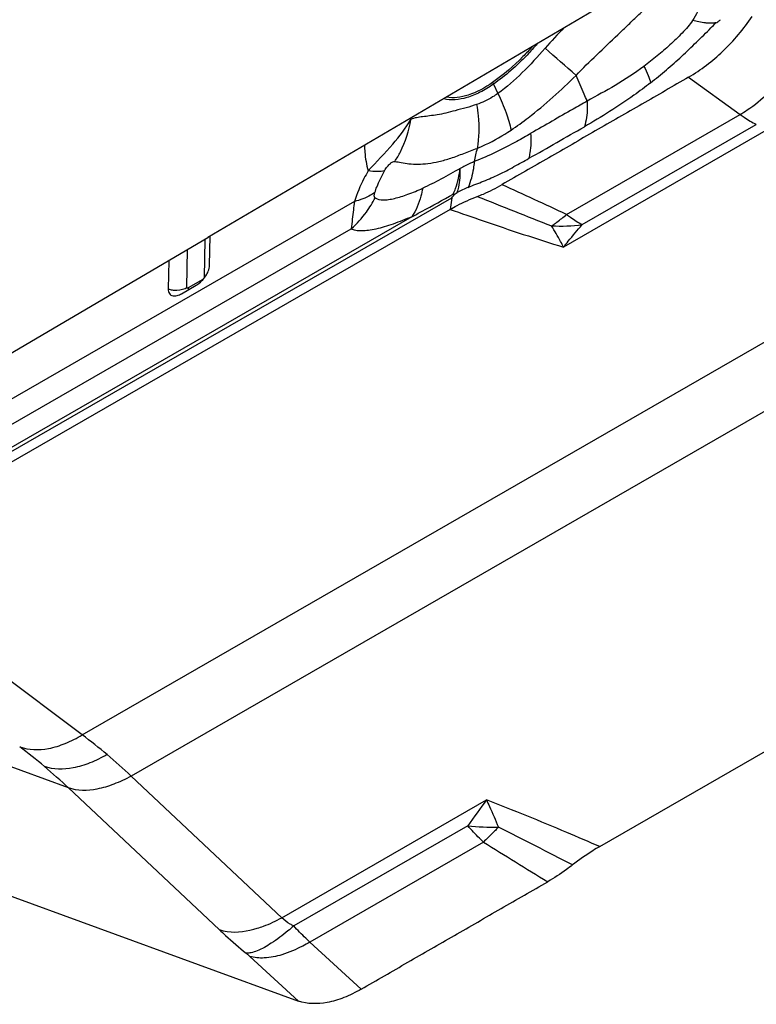
# Model space of a CAD drawing. Units: millimetres. Extents: x 0 to 594, y 0 to 420.
# Drawn here: x 76 to 81, y 75 to 81 of the extents above; entities that cross this region are included whole.
import ezdxf

# ---------------------------------------------------------------- set-up
doc = ezdxf.new("R2010")
doc.units = ezdxf.units.MM
doc.header["$LTSCALE"] = 32.67
doc.layers.add('607065213-000_CL', color=7, linetype='CONTINUOUS')
doc.layers.add('607078844-000_CL', color=7, linetype='CONTINUOUS')

msp = doc.modelspace()

# ---------------------------------------------------------------- linework, layer by layer
at = {"layer": '607065213-000_CL', "color": 9, "linetype": 'CONTINUOUS'}
for p, q in [((80.266, 80.88), (80.6202, 80.6242)), ((78.9246, 80.8322), (78.9556, 80.7682)), ((79.4268, 79.9368), (80.6202, 80.6242)), ((79.5352, 79.8669), (80.7313, 80.5557)), ((80.8134, 80.5219), (79.407, 79.7118)), ((74.4321, 77.6283), (78.6385, 80.0509)), ((78.6385, 80.0509), (78.6274, 79.9718)), ((77.969, 80.0257), (74.7983, 78.1995)), ((78.3639, 79.9212), (74.4407, 77.6618)), ((74.7057, 77.9717), (77.9477, 79.8388)), ((76.9403, 79.7646), (76.9357, 79.5028)), ((76.0989, 76.36), (81.8508, 79.6728)), ((76.818, 79.435), (76.8225, 79.6952)), ((76.9272, 79.4902), (76.8263, 79.432)), ((82.187, 79.3899), (76.435, 76.0771)), ((76.005, 75.9954), (72.0035, 77.4539)), ((76.0989, 76.36), (75.0064, 77.1774)), ((77.4702, 75.1037), (76.435, 76.0771)), ((76.005, 75.9954), (77.0402, 75.0219)), ((77.4702, 75.1037), (78.8767, 75.9137)), ((78.748, 75.7359), (77.552, 75.047)), ((78.8558, 75.6238), (77.6623, 74.9365)), ((78.0154, 74.6127), (77.6623, 74.9365)), ((77.2501, 74.8382), (77.585, 74.5312))]:
    msp.add_line(p, q, dxfattribs=at)
at = {"layer": '607065213-000_CL', "color": 7, "linetype": 'CONTINUOUS'}
for p, q in [((78.6487, 80.077), (78.6608, 80.0787)), ((78.6608, 80.0787), (78.6758, 80.0887)), ((78.6274, 79.9718), (74.4171, 77.5469)), ((76.9744, 79.5888), (76.9778, 79.7867)), ((76.6928, 79.6189), (76.6895, 79.4247)), ((76.78, 79.3917), (76.8809, 79.4499)), ((79.6552, 75.5928), (83.8655, 78.0177)), ((74.656, 75.5988), (77.585, 74.5312))]:
    msp.add_line(p, q, dxfattribs=at)
at = {"layer": '607065213-000_CL', "color": 9, "linetype": 'CONTINUOUS'}
for centre, radius, start, end in [((81.6634, 78.9893), 3.1704, 135.24736, 138.76554), ((77.6693, 83.8802), 3.8271, 315.94301, 316.66008), ((30.3775, 24.7497), 74.5946, 48.819818, 49.037521), ((79.2963, 81.0122), 0.4129, 204.00849, 205.84207), ((78.6757, 80.7014), 0.3376, 197.916, 199.34908), ((80.1456, 80.0458), 1.3769, 165.48825, 169.35796), ((79.3899, 78.6251), 1.6284, 113.11475, 116.00695), ((59.1338, 36.6201), 47.8345, 64.89789, 65.48233), ((77.4537, 80.3898), 0.7402, 323.85602, 332.81116), ((107.4469, 151.5031), 76.9666, 248.159824, 248.568319), ((77.4602, 80.385), 0.7321, 311.74961, 323.85826), ((78.8789, 80.5401), 0.8141, 303.1561, 304.46046), ((79.3831, 81.0464), 1.1892, 267.15626, 277.34906), ((76.739, 79.5706), 0.154, 251.24887, 256.7164), ((73.9497, 73.4694), 3.6021, 49.90657, 53.36934), ((73.3801, 73.2245), 3.8163, 49.88696, 53.14942), ((73.8124, 73.3079), 3.814, 46.55774, 49.8911), ((73.2083, 73.0185), 4.0845, 46.78847, 49.9062), ((85.0359, 71.336), 7.674, 143.37903, 145.01775), ((78.9312, 77.4866), 1.7603, 264.02706, 270.89972), ((77.5164, 77.0643), 1.9673, 316.49764, 317.15769), ((43.8532, 6.5332), 77.5898, 62.676373, 63.0987), ((105.4762, 118.2553), 50.2602, 238.01806, 238.60983)]:
    msp.add_arc(centre, radius, start, end, dxfattribs=at)
at = {"layer": '607065213-000_CL', "color": 7, "linetype": 'CONTINUOUS'}
msp.add_arc((76.7107, 79.5116), 0.1384, 294.20836, 300.01282, dxfattribs=at)
at = {"layer": '607065213-000_CL', "color": 9, "linetype": 'CONTINUOUS'}
for points, knots in [([(79.4928, 80.8929), (79.5382, 80.9418), (79.6352, 81.0337), (79.7556, 81.1492), (79.8518, 81.2414), (79.924, 81.3096), (79.9941, 81.3787), (80.0407, 81.4246), (80.0647, 81.4465)], [0, 0, 0, 0, 0.251464, 0.50328, 0.628799, 0.753735, 0.877449, 1, 1, 1, 1]), ([(80.3364, 81.3496), (80.3335, 81.343), (80.3209, 81.3155), (80.3064, 81.2887), (80.2928, 81.27)], [0, 0, 0, 0, 0.236119, 1, 1, 1, 1]), ([(80.2928, 81.27), (80.2834, 81.2544), (80.2603, 81.2248), (80.2085, 81.169), (80.1386, 81.1017), (80.0506, 81.0256), (79.9895, 80.9778), (79.9589, 80.9544)], [0, 0, 0, 0, 0.118238, 0.243075, 0.495641, 0.749049, 1, 1, 1, 1]), ([(80.4074, 81.2515), (80.3986, 81.2517), (80.3599, 81.2543), (80.3217, 81.2621), (80.2928, 81.27)], [0, 0, 0, 0, 0.227313, 1, 1, 1, 1]), ([(80.4527, 81.2536), (80.4583, 81.2549), (80.4692, 81.2625), (80.479, 81.2705), (80.4843, 81.2753)], [0, 0, 0, 0, 0.444172, 1, 1, 1, 1]), ([(80.4527, 81.2536), (80.4492, 81.2531), (80.4341, 81.2514), (80.4189, 81.2511), (80.4074, 81.2515)], [0, 0, 0, 0, 0.237646, 1, 1, 1, 1]), ([(79.226, 81.1107), (79.2034, 81.0839), (79.1118, 80.982), (79.0079, 80.8909), (78.9246, 80.8322)], [0, 0, 0, 0, 0.255908, 1, 1, 1, 1]), ([(79.2792, 81.0791), (79.2289, 81.0217), (79.1282, 80.9107), (79.0154, 80.8109), (78.9556, 80.7682)], [0, 0, 0, 0, 0.509163, 1, 1, 1, 1]), ([(79.9589, 80.9544), (79.8952, 80.9077), (79.768, 80.823), (79.6328, 80.7521), (79.5684, 80.7165)], [0, 0, 0, 0, 0.517784, 1, 1, 1, 1]), ([(79.9589, 80.9544), (79.969, 80.9342), (79.9862, 80.8973), (80.0001, 80.8591), (80.0048, 80.8418)], [0, 0, 0, 0, 0.558082, 1, 1, 1, 1]), ([(79.0455, 80.5167), (79.0859, 80.5437), (79.2442, 80.6579), (79.3888, 80.7899), (79.4928, 80.8929)], [0, 0, 0, 0, 0.249266, 1, 1, 1, 1]), ([(79.5684, 80.7165), (79.5617, 80.7323), (79.5364, 80.791), (79.5105, 80.8495), (79.4928, 80.8929)], [0, 0, 0, 0, 0.267375, 1, 1, 1, 1]), ([(78.9246, 80.8322), (78.8952, 80.8114), (78.8362, 80.7754), (78.7242, 80.7288), (78.6337, 80.7182), (78.5823, 80.7316)], [0, 0, 0, 0, 0.296174, 0.563792, 1, 1, 1, 1]), ([(80.0048, 80.8418), (79.9674, 80.8125), (79.8215, 80.7033), (79.6668, 80.6065), (79.55, 80.5397)], [0, 0, 0, 0, 0.26107, 1, 1, 1, 1]), ([(78.9556, 80.7682), (78.9438, 80.7598), (78.8981, 80.7294), (78.8478, 80.7055), (78.8093, 80.6934)], [0, 0, 0, 0, 0.263869, 1, 1, 1, 1]), ([(78.9556, 80.7682), (78.9766, 80.7253), (79.0119, 80.6432), (79.0376, 80.5573), (79.0455, 80.5167)], [0, 0, 0, 0, 0.536085, 1, 1, 1, 1]), ([(80.6202, 80.6242), (80.6367, 80.6339), (80.7049, 80.6772), (80.7679, 80.7286), (80.8126, 80.771)], [0, 0, 0, 0, 0.236883, 1, 1, 1, 1]), ([(78.8093, 80.6934), (78.7614, 80.6757), (78.6901, 80.6573), (78.5998, 80.6336), (78.5409, 80.6211), (78.4875, 80.6145), (78.4398, 80.6081), (78.3967, 80.6029), (78.3689, 80.5964), (78.3571, 80.5895)], [0, 0, 0, 0, 0.329288, 0.47342, 0.602691, 0.71777, 0.820438, 0.912412, 1, 1, 1, 1]), ([(78.8093, 80.6934), (78.8137, 80.6671), (78.8269, 80.5669), (78.8255, 80.4642), (78.8127, 80.3909)], [0, 0, 0, 0, 0.26375, 1, 1, 1, 1]), ([(79.5685, 80.7157), (79.5364, 80.6975), (79.4075, 80.624), (79.279, 80.5499), (79.1822, 80.4946)], [0, 0, 0, 0, 0.248549, 1, 1, 1, 1]), ([(79.5684, 80.7165), (79.5693, 80.7003), (79.5706, 80.6409), (79.5631, 80.5808), (79.55, 80.5397)], [0, 0, 0, 0, 0.273671, 1, 1, 1, 1]), ([(80.6202, 80.6242), (80.6293, 80.6175), (80.6648, 80.5924), (80.7024, 80.5701), (80.7313, 80.5557)], [0, 0, 0, 0, 0.258909, 1, 1, 1, 1]), ([(78.2468, 80.301), (78.2609, 80.3224), (78.3129, 80.4119), (78.3452, 80.5127), (78.3571, 80.5895)], [0, 0, 0, 0, 0.248227, 1, 1, 1, 1]), ([(79.1822, 80.4938), (79.1502, 80.4751), (79.0239, 80.4036), (78.893, 80.3395), (78.7924, 80.3001)], [0, 0, 0, 0, 0.255429, 1, 1, 1, 1]), ([(78.8127, 80.3909), (78.8323, 80.399), (78.9129, 80.435), (78.9897, 80.4794), (79.0455, 80.5167)], [0, 0, 0, 0, 0.240197, 1, 1, 1, 1]), ([(79.1691, 80.3229), (79.1726, 80.3353), (79.1851, 80.3913), (79.1857, 80.4495), (79.1822, 80.4938)], [0, 0, 0, 0, 0.224688, 1, 1, 1, 1]), ([(78.0382, 80.4113), (78.0386, 80.3958), (78.0416, 80.3369), (78.0515, 80.2782), (78.0635, 80.2364)], [0, 0, 0, 0, 0.262638, 1, 1, 1, 1]), ([(78.2468, 80.301), (78.2617, 80.299), (78.2939, 80.2924), (78.3466, 80.2839), (78.4081, 80.2815), (78.4771, 80.2863), (78.5533, 80.3), (78.6357, 80.3237), (78.7222, 80.3566), (78.7819, 80.3798), (78.8127, 80.3909)], [0, 0, 0, 0, 0.077129, 0.169161, 0.274086, 0.392208, 0.524295, 0.671177, 0.831884, 1, 1, 1, 1]), ([(78.7506, 80.1228), (78.7855, 80.1382), (78.8573, 80.1645), (78.9634, 80.2101), (79.0662, 80.2653), (79.1347, 80.3035), (79.1691, 80.3229)], [0, 0, 0, 0, 0.246445, 0.493392, 0.745023, 1, 1, 1, 1]), ([(78.177, 80.2374), (78.1827, 80.2472), (78.1942, 80.2653), (78.2132, 80.2862), (78.2309, 80.2987), (78.2423, 80.301), (78.2468, 80.301)], [0, 0, 0, 0, 0.347742, 0.655129, 0.861979, 1, 1, 1, 1]), ([(78.6954, 80.2537), (78.6519, 80.228), (78.5681, 80.1789), (78.4807, 80.1366), (78.4384, 80.1173)], [0, 0, 0, 0, 0.520495, 1, 1, 1, 1]), ([(78.6487, 80.077), (78.6546, 80.0898), (78.6773, 80.1466), (78.6898, 80.2071), (78.6954, 80.2537)], [0, 0, 0, 0, 0.231057, 1, 1, 1, 1]), ([(78.6758, 80.0887), (78.68, 80.1007), (78.695, 80.1544), (78.6978, 80.2109), (78.6954, 80.2537)], [0, 0, 0, 0, 0.229422, 1, 1, 1, 1]), ([(78.7924, 80.3001), (78.784, 80.2963), (78.7515, 80.2812), (78.7193, 80.2655), (78.6954, 80.2537)], [0, 0, 0, 0, 0.255684, 1, 1, 1, 1]), ([(78.7924, 80.3001), (78.791, 80.2838), (78.7841, 80.2234), (78.7686, 80.1635), (78.7506, 80.1228)], [0, 0, 0, 0, 0.268814, 1, 1, 1, 1]), ([(78.0635, 80.2364), (78.0536, 80.219), (78.0169, 80.1513), (77.9865, 80.08), (77.969, 80.0257)], [0, 0, 0, 0, 0.259923, 1, 1, 1, 1]), ([(78.177, 80.2374), (78.161, 80.233), (78.1226, 80.2298), (78.0847, 80.2333), (78.0635, 80.2364)], [0, 0, 0, 0, 0.437176, 1, 1, 1, 1]), ([(78.1103, 80.0888), (78.1143, 80.1011), (78.1325, 80.1524), (78.1565, 80.2015), (78.177, 80.2374)], [0, 0, 0, 0, 0.239052, 1, 1, 1, 1]), ([(78.1121, 80.0516), (78.1277, 80.041), (78.1606, 80.0352), (78.2053, 80.0389), (78.2628, 80.0501), (78.3417, 80.0756), (78.4051, 80.1022), (78.4384, 80.1173)], [0, 0, 0, 0, 0.166159, 0.273402, 0.396095, 0.679086, 1, 1, 1, 1]), ([(78.4384, 80.1173), (78.4351, 80.099), (78.4199, 80.0305), (78.3923, 79.9643), (78.3639, 79.9212)], [0, 0, 0, 0, 0.264754, 1, 1, 1, 1]), ([(78.1103, 80.0888), (78.1009, 80.0817), (78.0574, 80.0534), (78.0078, 80.0354), (77.969, 80.0257)], [0, 0, 0, 0, 0.227649, 1, 1, 1, 1]), ([(78.1121, 80.0516), (78.1103, 80.0525), (78.1067, 80.0559), (78.1053, 80.0646), (78.1065, 80.0758), (78.1088, 80.0842), (78.1103, 80.0888)], [0, 0, 0, 0, 0.150128, 0.351299, 0.63754, 1, 1, 1, 1]), ([(78.3639, 79.9212), (78.3873, 79.9337), (78.4827, 79.9848), (78.5776, 80.0368), (78.6487, 80.077)], [0, 0, 0, 0, 0.245116, 1, 1, 1, 1]), ([(77.969, 80.0257), (77.9667, 80.0067), (77.9593, 79.9444), (77.9518, 79.8822), (77.9477, 79.8388)], [0, 0, 0, 0, 0.304964, 1, 1, 1, 1]), ([(78.3639, 79.9212), (78.3213, 79.9035), (78.2585, 79.8784), (78.1758, 79.8509), (78.1193, 79.8356), (78.0676, 79.826), (78.0208, 79.823), (77.9811, 79.8246), (77.9561, 79.8317), (77.9477, 79.8388)], [0, 0, 0, 0, 0.319089, 0.466431, 0.601976, 0.723092, 0.829909, 0.923999, 1, 1, 1, 1]), ([(78.6274, 79.9718), (78.703, 79.9453), (78.9618, 79.8554), (79.2218, 79.7689), (79.407, 79.7118)], [0, 0, 0, 0, 0.292602, 1, 1, 1, 1]), ([(79.3395, 79.8689), (79.3469, 79.8739), (79.3769, 79.8953), (79.4057, 79.9185), (79.4268, 79.9368)], [0, 0, 0, 0, 0.241608, 1, 1, 1, 1]), ([(79.4268, 79.9368), (79.4358, 79.9301), (79.4707, 79.905), (79.5073, 79.8821), (79.5352, 79.8669)], [0, 0, 0, 0, 0.260929, 1, 1, 1, 1]), ([(79.407, 79.7118), (79.4001, 79.7249), (79.3737, 79.7744), (79.3457, 79.8232), (79.3241, 79.8586)], [0, 0, 0, 0, 0.262309, 1, 1, 1, 1]), ([(79.407, 79.7118), (79.4175, 79.7254), (79.459, 79.778), (79.502, 79.8295), (79.535, 79.8669)], [0, 0, 0, 0, 0.255738, 1, 1, 1, 1]), ([(76.7036, 79.4207), (76.7121, 79.4187), (76.7462, 79.4134), (76.7822, 79.4186), (76.8058, 79.4289)], [0, 0, 0, 0, 0.254467, 1, 1, 1, 1]), ([(76.8263, 79.432), (76.8245, 79.431), (76.8202, 79.4293), (76.818, 79.4335), (76.818, 79.435)], [0, 0, 0, 0, 0.55743, 1, 1, 1, 1]), ([(75.6688, 76.2783), (75.731, 76.255), (75.8441, 76.2543), (75.9867, 76.2996), (76.0616, 76.3376), (76.0989, 76.36)], [0, 0, 0, 0, 0.443055, 0.70986, 1, 1, 1, 1]), ([(76.2695, 76.2249), (76.2316, 76.2031), (76.1557, 76.1659), (76.013, 76.1214), (75.9006, 76.1206), (75.8389, 76.1431)], [0, 0, 0, 0, 0.292856, 0.561234, 1, 1, 1, 1]), ([(76.435, 76.0771), (76.3964, 76.0559), (76.3197, 76.0198), (76.1775, 75.9765), (76.0662, 75.974), (76.005, 75.9954)], [0, 0, 0, 0, 0.295353, 0.565209, 1, 1, 1, 1]), ([(78.8767, 75.9137), (78.8837, 75.8988), (78.9122, 75.8369), (78.9392, 75.7743), (78.9588, 75.7265)], [0, 0, 0, 0, 0.241763, 1, 1, 1, 1]), ([(79.6552, 75.5928), (79.5797, 75.6253), (79.3216, 75.7356), (79.0619, 75.8424), (78.8767, 75.9137)], [0, 0, 0, 0, 0.292928, 1, 1, 1, 1]), ([(78.8558, 75.6238), (78.8466, 75.6325), (78.8093, 75.6685), (78.7739, 75.7064), (78.748, 75.7359)], [0, 0, 0, 0, 0.243592, 1, 1, 1, 1]), ([(78.9433, 75.71), (78.9361, 75.7024), (78.9077, 75.6729), (78.8783, 75.6444), (78.8558, 75.6238)], [0, 0, 0, 0, 0.256946, 1, 1, 1, 1]), ([(77.302, 75.0311), (77.316, 75.0354), (77.3739, 75.0552), (77.4295, 75.0813), (77.4702, 75.1037)], [0, 0, 0, 0, 0.239475, 1, 1, 1, 1]), ([(77.552, 75.047), (77.5389, 75.0355), (77.4895, 74.9936), (77.4378, 74.9542), (77.398, 74.9285)], [0, 0, 0, 0, 0.268848, 1, 1, 1, 1]), ([(77.552, 75.047), (77.5438, 75.0511), (77.5146, 75.0669), (77.4872, 75.0866), (77.4702, 75.1037)], [0, 0, 0, 0, 0.275603, 1, 1, 1, 1]), ([(77.6623, 74.9365), (77.6531, 74.9451), (77.6154, 74.981), (77.5789, 75.0182), (77.552, 75.047)], [0, 0, 0, 0, 0.242935, 1, 1, 1, 1]), ([(77.0402, 75.0219), (77.0581, 75.0157), (77.1447, 74.9959), (77.2359, 75.0109), (77.302, 75.0311)], [0, 0, 0, 0, 0.215727, 1, 1, 1, 1]), ([(77.0402, 75.0219), (77.0544, 75.0086), (77.1149, 74.9527), (77.1775, 74.8991), (77.226, 74.8592)], [0, 0, 0, 0, 0.236925, 1, 1, 1, 1]), ([(77.398, 74.9285), (77.3669, 74.9083), (77.3221, 74.8826), (77.2627, 74.8626), (77.2373, 74.8589), (77.226, 74.8592)], [0, 0, 0, 0, 0.593039, 0.819317, 1, 1, 1, 1]), ([(77.6623, 74.9365), (77.6464, 74.927), (77.5852, 74.8928), (77.5204, 74.8645), (77.471, 74.8494)], [0, 0, 0, 0, 0.263605, 1, 1, 1, 1]), ([(77.226, 74.8592), (77.2281, 74.8574), (77.2363, 74.8506), (77.2443, 74.8436), (77.2501, 74.8382)], [0, 0, 0, 0, 0.260072, 1, 1, 1, 1]), ([(77.471, 74.8494), (77.4318, 74.8374), (77.3582, 74.8224), (77.2821, 74.8282), (77.2501, 74.8382)], [0, 0, 0, 0, 0.549887, 1, 1, 1, 1])]:
    msp.add_open_spline(points, degree=3, knots=knots, dxfattribs=at)
at = {"layer": '607065213-000_CL', "color": 7, "linetype": 'CONTINUOUS'}
for points, knots in [([(80.266, 80.88), (80.3511, 80.9295), (80.5129, 81.0548), (80.6441, 81.2112), (80.7022, 81.2975)], [0, 0, 0, 0, 0.486387, 1, 1, 1, 1]), ([(80.0048, 80.8418), (80.0413, 80.8706), (80.1139, 80.9295), (80.2189, 81.0224), (80.3194, 81.1207), (80.3867, 81.1857), (80.4195, 81.2191)], [0, 0, 0, 0, 0.248805, 0.499486, 0.74969, 1, 1, 1, 1]), ([(79.1917, 81.0904), (79.1709, 81.0669), (79.0872, 80.9773), (78.9936, 80.8967), (78.9191, 80.8442)], [0, 0, 0, 0, 0.255941, 1, 1, 1, 1]), ([(80.266, 80.88), (80.1594, 80.8181), (79.9453, 80.6957), (79.625, 80.5107), (79.3043, 80.3264), (79.0909, 80.2028), (78.9839, 80.1416)], [0, 0, 0, 0, 0.250014, 0.499995, 0.750006, 1, 1, 1, 1]), ([(78.9191, 80.8442), (78.8673, 80.8077), (78.7673, 80.7519), (78.6501, 80.7336), (78.6007, 80.7424)], [0, 0, 0, 0, 0.558325, 1, 1, 1, 1]), ([(78.0635, 80.2364), (78.1206, 80.2974), (78.2281, 80.4068), (78.3209, 80.5299), (78.3571, 80.5895)], [0, 0, 0, 0, 0.544841, 1, 1, 1, 1]), ([(78.8136, 80.0606), (78.8277, 80.0659), (78.8862, 80.0892), (78.9424, 80.1179), (78.9838, 80.1416)], [0, 0, 0, 0, 0.239989, 1, 1, 1, 1]), ([(78.6274, 79.9718), (78.6429, 79.9807), (78.7031, 80.0141), (78.766, 80.0426), (78.8136, 80.0606)], [0, 0, 0, 0, 0.259737, 1, 1, 1, 1]), ([(78.6385, 80.0509), (78.6417, 80.0559), (78.649, 80.0653), (78.6574, 80.0738), (78.6608, 80.0787)], [0, 0, 0, 0, 0.496999, 1, 1, 1, 1]), ([(76.9544, 79.5254), (76.9568, 79.5296), (76.9653, 79.5458), (76.9713, 79.5634), (76.9733, 79.5767)], [0, 0, 0, 0, 0.269163, 1, 1, 1, 1]), ([(76.8809, 79.4499), (76.8851, 79.4523), (76.9019, 79.4631), (76.917, 79.4767), (76.9273, 79.4881)], [0, 0, 0, 0, 0.236859, 1, 1, 1, 1]), ([(76.6895, 79.4247), (76.6893, 79.4138), (76.6924, 79.3967), (76.7079, 79.3819), (76.7175, 79.3785), (76.7225, 79.3776)], [0, 0, 0, 0, 0.526722, 0.758776, 1, 1, 1, 1]), ([(76.7225, 79.3776), (76.7258, 79.377), (76.7412, 79.3758), (76.7565, 79.3805), (76.7675, 79.3854)], [0, 0, 0, 0, 0.219689, 1, 1, 1, 1]), ([(79.6552, 75.5928), (79.6394, 75.5836), (79.575, 75.5448), (79.5132, 75.5016), (79.4683, 75.4664)], [0, 0, 0, 0, 0.242959, 1, 1, 1, 1]), ([(79.4683, 75.4664), (79.4545, 75.4556), (79.3995, 75.4143), (79.3419, 75.3765), (79.2976, 75.3511)], [0, 0, 0, 0, 0.256696, 1, 1, 1, 1]), ([(78.0154, 74.6127), (78.122, 74.6747), (78.3361, 74.797), (78.6564, 74.9821), (78.9771, 75.1663), (79.1905, 75.2899), (79.2975, 75.3511)], [0, 0, 0, 0, 0.250011, 0.499996, 0.750005, 1, 1, 1, 1]), ([(78.0154, 74.6127), (77.9772, 74.5905), (77.9013, 74.5533), (77.7586, 74.5095), (77.6467, 74.5087), (77.585, 74.5312)], [0, 0, 0, 0, 0.295545, 0.56128, 1, 1, 1, 1])]:
    msp.add_open_spline(points, degree=3, knots=knots, dxfattribs=at)
at = {"layer": '607065213-000_CL', "color": 9, "linetype": 'CONTINUOUS'}
for points in [[(79.1691, 80.3229), (79.2965, 80.3944), (79.4231, 80.4673), (79.55, 80.5397)], [(76.8058, 79.4289), (76.81, 79.4307), (76.8141, 79.4328), (76.818, 79.435)], [(76.8263, 79.432), (76.8262, 79.4271), (76.8257, 79.4221), (76.8246, 79.4173)]]:
    msp.add_open_spline(points, degree=3, dxfattribs=at)
at = {"layer": '607065213-000_CL', "color": 7, "linetype": 'CONTINUOUS'}
for points in [[(76.9733, 79.5767), (76.9739, 79.5807), (76.9743, 79.5848), (76.9744, 79.5888)], [(76.9273, 79.4881), (76.9376, 79.4995), (76.9467, 79.512), (76.9544, 79.5254)]]:
    msp.add_open_spline(points, degree=3, dxfattribs=at)
at = {"layer": '607078844-000_CL', "color": 7, "linetype": 'CONTINUOUS'}
for p, q in [((79.8272, 81.465), (76.9629, 79.7779)), ((76.9609, 79.7768), (74.7069, 78.4492)), ((76.9629, 79.7779), (76.9609, 79.7768))]:
    msp.add_line(p, q, dxfattribs=at)

doc.saveas('drawing.dxf')
